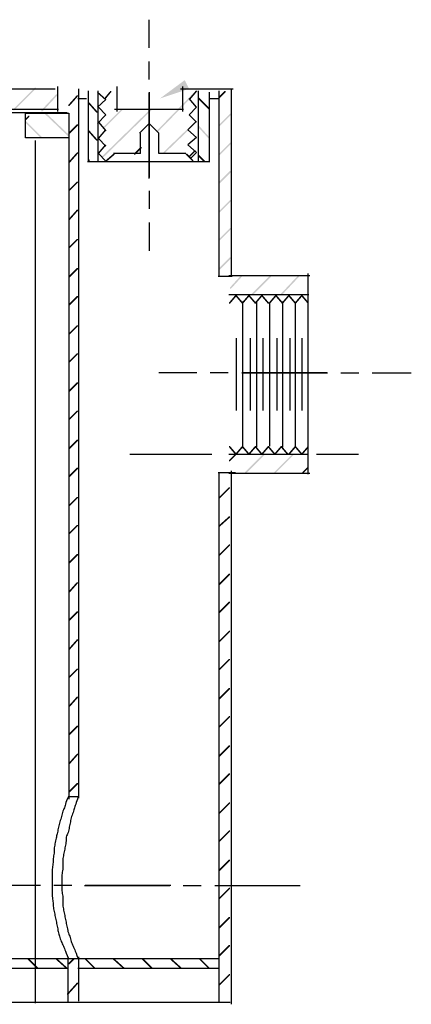
# Model space of a CAD drawing. Extents: x 24 to 156, y 103 to 248.
# Drawn here: x 125 to 156, y 107 to 184 of the extents above; entities that cross this region are included whole.
import ezdxf

# ---------------------------------------------------------------- set-up
doc = ezdxf.new("R2010")
doc.units = 0
doc.linetypes.add('AI9-LType1', pattern=[10.230626, 6.702813, -1.058333, 1.411146, -1.058333])
doc.linetypes.add('AI9-LType2', pattern=[32.102707, 25.4, -1.763854, 3.175, -1.763854])
doc.layers.add('LAYER_1', color=160, linetype='Continuous')

msp = doc.modelspace()

# ---------------------------------------------------------------- hatches: boundary and pattern name
at = {"layer": 'LAYER_1'}
msp.add_hatch(color=7, dxfattribs=at).paths.add_polyline_path([(136.483, 177.715), (138.43, 179.155), (138.6, 178.816), (138.768, 178.477), (136.483, 177.715)], is_closed=False)
h = msp.add_hatch(color=7, dxfattribs=at)
h.dxf.hatch_style = 2
h.paths.add_polyline_path([(126.662, 178.562), (126.746, 178.562), (126.746, 178.477), (125.053, 176.784), (124.968, 176.784), (124.968, 176.869)], is_closed=False)
h = msp.add_hatch(color=7, dxfattribs=at)
h.dxf.hatch_style = 2
h.paths.add_polyline_path([(128.355, 178.054), (128.439, 178.054), (128.439, 177.969), (127.254, 176.699), (127.169, 176.699), (127.169, 176.784)], is_closed=False)
h = msp.add_hatch(color=7, dxfattribs=at)
h.dxf.hatch_style = 2
h.paths.add_polyline_path([(129.963, 177.969), (130.048, 177.969), (130.048, 177.885), (129.371, 177.123), (129.286, 177.123), (129.286, 177.207)], is_closed=False)
h = msp.add_hatch(color=7, dxfattribs=at)
h.dxf.hatch_style = 2
h.paths.add_polyline_path([(132.588, 178.308), (132.673, 178.308), (132.673, 178.223), (132.25, 177.715), (132.165, 177.715), (132.165, 177.8)], is_closed=False)
h = msp.add_hatch(color=7, dxfattribs=at)
h.dxf.hatch_style = 2
h.paths.add_polyline_path([(139.277, 178.308), (139.362, 178.308), (139.362, 178.223), (136.313, 175.091), (136.229, 175.091), (136.229, 175.175)], is_closed=False)
h = msp.add_hatch(color=7, dxfattribs=at)
h.dxf.hatch_style = 2
h.paths.add_polyline_path([(139.446, 177.8), (139.531, 177.8), (140.377, 176.953), (140.377, 176.869), (140.293, 176.869), (139.446, 177.715)], is_closed=False)
h = msp.add_hatch(color=7, dxfattribs=at)
h.dxf.hatch_style = 2
h.paths.add_polyline_path([(141.562, 178.308), (141.647, 178.308), (141.647, 178.223), (141.139, 177.715), (141.055, 177.715), (141.055, 177.8)], is_closed=False)
h = msp.add_hatch(color=7, dxfattribs=at)
h.dxf.hatch_style = 2
h.paths.add_polyline_path([(130.81, 177.461), (130.895, 177.461), (131.572, 176.699), (131.572, 176.615), (131.488, 176.615), (130.81, 177.377)], is_closed=False)
h = msp.add_hatch(color=7, dxfattribs=at)
h.dxf.hatch_style = 2
h.paths.add_polyline_path([(135.721, 176.869), (135.806, 176.869), (135.806, 176.784), (131.995, 173.059), (131.911, 173.059), (131.911, 173.143)], is_closed=False)
h = msp.add_hatch(color=7, dxfattribs=at)
h.dxf.hatch_style = 2
h.paths.add_polyline_path([(133.435, 176.869), (133.519, 176.869), (133.519, 176.784), (132.08, 175.345), (131.995, 175.345), (131.995, 175.429)], is_closed=False)
h = msp.add_hatch(color=7, dxfattribs=at)
h.dxf.hatch_style = 2
h.paths.add_polyline_path([(126.153, 176.361), (126.238, 176.361), (126.238, 176.276), (125.984, 176.022), (125.9, 176.022), (125.9, 176.107)], is_closed=False)
h = msp.add_hatch(color=7, dxfattribs=at)
h.dxf.hatch_style = 2
h.paths.add_polyline_path([(127.424, 176.615), (127.508, 176.615), (129.371, 174.837), (129.371, 174.752), (129.286, 174.752), (127.424, 176.53)], is_closed=False)
h = msp.add_hatch(color=7, dxfattribs=at)
h.dxf.hatch_style = 2
h.paths.add_polyline_path([(141.986, 176.53), (142.071, 176.53), (142.071, 176.445), (141.139, 175.514), (141.055, 175.514), (141.055, 175.599)], is_closed=False)
h = msp.add_hatch(color=7, dxfattribs=at)
h.dxf.hatch_style = 2
h.paths.add_polyline_path([(125.9, 175.937), (125.984, 175.937), (127.254, 174.667), (127.254, 174.583), (127.169, 174.583), (125.9, 175.853)], is_closed=False)
h = msp.add_hatch(color=7, dxfattribs=at)
h.dxf.hatch_style = 2
h.paths.add_polyline_path([(129.963, 175.683), (130.048, 175.683), (130.048, 175.599), (129.371, 174.921), (129.286, 174.921), (129.286, 175.006)], is_closed=False)
h = msp.add_hatch(color=7, dxfattribs=at)
h.dxf.hatch_style = 2
h.paths.add_polyline_path([(139.277, 175.937), (139.362, 175.937), (139.362, 175.853), (136.821, 173.397), (136.737, 173.397), (136.737, 173.482)], is_closed=False)
h = msp.add_hatch(color=7, dxfattribs=at)
h.dxf.hatch_style = 2
h.paths.add_polyline_path([(139.446, 175.599), (139.531, 175.599), (140.377, 174.667), (140.377, 174.583), (140.293, 174.583), (139.446, 175.514)], is_closed=False)
h = msp.add_hatch(color=7, dxfattribs=at)
h.dxf.hatch_style = 2
h.paths.add_polyline_path([(130.81, 175.26), (130.895, 175.26), (131.572, 174.498), (131.572, 174.413), (131.488, 174.413), (130.81, 175.175)], is_closed=False)
h = msp.add_hatch(color=7, dxfattribs=at)
h.dxf.hatch_style = 2
h.paths.add_polyline_path([(134.959, 173.905), (135.044, 173.905), (135.044, 173.821), (134.535, 173.313), (134.451, 173.313), (134.451, 173.397)], is_closed=False)
h = msp.add_hatch(color=7, dxfattribs=at)
h.dxf.hatch_style = 2
h.paths.add_polyline_path([(141.986, 174.244), (142.071, 174.244), (142.071, 174.159), (141.139, 173.228), (141.055, 173.228), (141.055, 173.313)], is_closed=False)
h = msp.add_hatch(color=7, dxfattribs=at)
h.dxf.hatch_style = 2
h.paths.add_polyline_path([(129.963, 173.482), (130.048, 173.482), (130.048, 173.397), (129.371, 172.635), (129.286, 172.635), (129.286, 172.72)], is_closed=False)
h = msp.add_hatch(color=7, dxfattribs=at)
h.dxf.hatch_style = 2
h.paths.add_polyline_path([(130.81, 172.974), (130.895, 172.974), (130.979, 172.889), (130.979, 172.805), (130.895, 172.805), (130.81, 172.889)], is_closed=False)
h = msp.add_hatch(color=7, dxfattribs=at)
h.dxf.hatch_style = 2
h.paths.add_polyline_path([(132.842, 173.397), (132.927, 173.397), (132.927, 173.313), (132.334, 172.805), (132.25, 172.805), (132.25, 172.889)], is_closed=False)
h = msp.add_hatch(color=7, dxfattribs=at)
h.dxf.hatch_style = 2
h.paths.add_polyline_path([(138.515, 173.397), (138.6, 173.397), (139.107, 172.889), (139.107, 172.805), (139.023, 172.805), (138.515, 173.313)], is_closed=False)
h = msp.add_hatch(color=7, dxfattribs=at)
h.dxf.hatch_style = 2
h.paths.add_polyline_path([(139.192, 173.651), (139.277, 173.651), (139.277, 173.567), (138.853, 173.143), (138.768, 173.143), (138.768, 173.228)], is_closed=False)
h = msp.add_hatch(color=7, dxfattribs=at)
h.dxf.hatch_style = 2
h.paths.add_polyline_path([(139.446, 173.313), (139.531, 173.313), (140.039, 172.805), (140.039, 172.72), (139.954, 172.72), (139.446, 173.228)], is_closed=False)
h = msp.add_hatch(color=7, dxfattribs=at)
h.dxf.hatch_style = 2
h.paths.add_polyline_path([(141.986, 172.043), (142.071, 172.043), (142.071, 171.958), (141.139, 171.027), (141.055, 171.027), (141.055, 171.111)], is_closed=False)
h = msp.add_hatch(color=7, dxfattribs=at)
h.dxf.hatch_style = 2
h.paths.add_polyline_path([(129.963, 171.196), (130.048, 171.196), (130.048, 171.111), (129.371, 170.434), (129.286, 170.434), (129.286, 170.519)], is_closed=False)
h = msp.add_hatch(color=7, dxfattribs=at)
h.dxf.hatch_style = 2
h.paths.add_polyline_path([(141.986, 169.757), (142.071, 169.757), (142.071, 169.672), (141.139, 168.741), (141.055, 168.741), (141.055, 168.825)], is_closed=False)
h = msp.add_hatch(color=7, dxfattribs=at)
h.dxf.hatch_style = 2
h.paths.add_polyline_path([(129.963, 168.995), (130.048, 168.995), (130.048, 168.91), (129.371, 168.148), (129.286, 168.148), (129.286, 168.233)], is_closed=False)
h = msp.add_hatch(color=7, dxfattribs=at)
h.dxf.hatch_style = 2
h.paths.add_polyline_path([(141.986, 167.555), (142.071, 167.555), (142.071, 167.471), (141.139, 166.539), (141.055, 166.539), (141.055, 166.624)], is_closed=False)
h = msp.add_hatch(color=7, dxfattribs=at)
h.dxf.hatch_style = 2
h.paths.add_polyline_path([(129.963, 166.709), (130.048, 166.709), (130.048, 166.624), (129.371, 165.947), (129.286, 165.947), (129.286, 166.031)], is_closed=False)
h = msp.add_hatch(color=7, dxfattribs=at)
h.dxf.hatch_style = 2
h.paths.add_polyline_path([(141.986, 165.269), (142.071, 165.269), (142.071, 165.185), (141.139, 164.253), (141.055, 164.253), (141.055, 164.338)], is_closed=False)
h = msp.add_hatch(color=7, dxfattribs=at)
h.dxf.hatch_style = 2
h.paths.add_polyline_path([(129.963, 164.423), (130.048, 164.423), (130.048, 164.338), (129.371, 163.661), (129.286, 163.661), (129.286, 163.745)], is_closed=False)
h = msp.add_hatch(color=7, dxfattribs=at)
h.dxf.hatch_style = 2
h.paths.add_polyline_path([(142.833, 163.83), (142.918, 163.83), (142.918, 163.745), (142.071, 162.814), (141.986, 162.814), (141.986, 162.899)], is_closed=False)
h = msp.add_hatch(color=7, dxfattribs=at)
h.dxf.hatch_style = 2
h.paths.add_polyline_path([(145.118, 163.83), (145.203, 163.83), (145.203, 163.745), (143.764, 162.306), (143.679, 162.306), (143.679, 162.391)], is_closed=False)
h = msp.add_hatch(color=7, dxfattribs=at)
h.dxf.hatch_style = 2
h.paths.add_polyline_path([(147.32, 163.83), (147.405, 163.83), (147.405, 163.745), (146.05, 162.306), (145.965, 162.306), (145.965, 162.391)], is_closed=False)
h = msp.add_hatch(color=7, dxfattribs=at)
h.dxf.hatch_style = 2
h.paths.add_polyline_path([(129.963, 162.221), (130.048, 162.221), (130.048, 162.137), (129.371, 161.459), (129.286, 161.459), (129.286, 161.544)], is_closed=False)
h = msp.add_hatch(color=7, dxfattribs=at)
h.dxf.hatch_style = 2
h.paths.add_polyline_path([(142.409, 162.306), (142.494, 162.306), (142.494, 162.221), (141.986, 161.629), (141.901, 161.629), (141.901, 161.713)], is_closed=False)
h = msp.add_hatch(color=7, dxfattribs=at)
h.dxf.hatch_style = 2
h.paths.add_polyline_path([(142.409, 162.306), (142.494, 162.306), (143.002, 161.713), (143.002, 161.629), (142.918, 161.629), (142.409, 162.221)], is_closed=False)
h = msp.add_hatch(color=7, dxfattribs=at)
h.dxf.hatch_style = 2
h.paths.add_polyline_path([(143.426, 162.306), (143.51, 162.306), (143.51, 162.221), (143.002, 161.629), (142.918, 161.629), (142.918, 161.713)], is_closed=False)
h = msp.add_hatch(color=7, dxfattribs=at)
h.dxf.hatch_style = 2
h.paths.add_polyline_path([(143.426, 162.306), (143.51, 162.306), (144.018, 161.713), (144.018, 161.629), (143.933, 161.629), (143.426, 162.221)], is_closed=False)
h = msp.add_hatch(color=7, dxfattribs=at)
h.dxf.hatch_style = 2
h.paths.add_polyline_path([(144.441, 162.306), (144.526, 162.306), (144.526, 162.221), (144.018, 161.629), (143.933, 161.629), (143.933, 161.713)], is_closed=False)
h = msp.add_hatch(color=7, dxfattribs=at)
h.dxf.hatch_style = 2
h.paths.add_polyline_path([(144.441, 162.306), (144.526, 162.306), (145.034, 161.713), (145.034, 161.629), (144.95, 161.629), (144.441, 162.221)], is_closed=False)
h = msp.add_hatch(color=7, dxfattribs=at)
h.dxf.hatch_style = 2
h.paths.add_polyline_path([(145.542, 162.306), (145.627, 162.306), (145.627, 162.221), (145.118, 161.629), (145.034, 161.629), (145.034, 161.713)], is_closed=False)
h = msp.add_hatch(color=7, dxfattribs=at)
h.dxf.hatch_style = 2
h.paths.add_polyline_path([(145.542, 162.306), (145.627, 162.306), (146.135, 161.713), (146.135, 161.629), (146.05, 161.629), (145.542, 162.221)], is_closed=False)
h = msp.add_hatch(color=7, dxfattribs=at)
h.dxf.hatch_style = 2
h.paths.add_polyline_path([(146.558, 162.306), (146.643, 162.306), (146.643, 162.221), (146.135, 161.629), (146.05, 161.629), (146.05, 161.713)], is_closed=False)
h = msp.add_hatch(color=7, dxfattribs=at)
h.dxf.hatch_style = 2
h.paths.add_polyline_path([(146.558, 162.306), (146.643, 162.306), (147.151, 161.713), (147.151, 161.629), (147.066, 161.629), (146.558, 162.221)], is_closed=False)
h = msp.add_hatch(color=7, dxfattribs=at)
h.dxf.hatch_style = 2
h.paths.add_polyline_path([(147.574, 162.306), (147.659, 162.306), (147.659, 162.221), (147.151, 161.629), (147.066, 161.629), (147.066, 161.713)], is_closed=False)
h = msp.add_hatch(color=7, dxfattribs=at)
h.dxf.hatch_style = 2
h.paths.add_polyline_path([(147.574, 162.306), (147.659, 162.306), (148.167, 161.713), (148.167, 161.629), (148.082, 161.629), (147.574, 162.221)], is_closed=False)
h = msp.add_hatch(color=7, dxfattribs=at)
h.dxf.hatch_style = 2
h.paths.add_polyline_path([(129.963, 159.935), (130.048, 159.935), (130.048, 159.851), (129.371, 159.173), (129.286, 159.173), (129.286, 159.258)], is_closed=False)
h = msp.add_hatch(color=7, dxfattribs=at)
h.dxf.hatch_style = 2
h.paths.add_polyline_path([(129.963, 157.734), (130.048, 157.734), (130.048, 157.649), (129.371, 156.972), (129.286, 156.972), (129.286, 157.057)], is_closed=False)
h = msp.add_hatch(color=7, dxfattribs=at)
h.dxf.hatch_style = 2
h.paths.add_polyline_path([(129.963, 155.448), (130.048, 155.448), (130.048, 155.363), (129.371, 154.686), (129.286, 154.686), (129.286, 154.771)], is_closed=False)
h = msp.add_hatch(color=7, dxfattribs=at)
h.dxf.hatch_style = 2
h.paths.add_polyline_path([(129.963, 153.247), (130.048, 153.247), (130.048, 153.162), (129.371, 152.485), (129.286, 152.485), (129.286, 152.569)], is_closed=False)
h = msp.add_hatch(color=7, dxfattribs=at)
h.dxf.hatch_style = 2
h.paths.add_polyline_path([(129.963, 150.961), (130.048, 150.961), (130.048, 150.876), (129.371, 150.199), (129.286, 150.199), (129.286, 150.283)], is_closed=False)
h = msp.add_hatch(color=7, dxfattribs=at)
h.dxf.hatch_style = 2
h.paths.add_polyline_path([(141.901, 150.453), (141.986, 150.453), (142.494, 149.86), (142.494, 149.775), (142.409, 149.775), (141.901, 150.368)], is_closed=False)
h = msp.add_hatch(color=7, dxfattribs=at)
h.dxf.hatch_style = 2
h.paths.add_polyline_path([(142.409, 149.86), (142.494, 149.86), (142.494, 149.775), (141.986, 149.267), (141.901, 149.267), (141.901, 149.352)], is_closed=False)
h = msp.add_hatch(color=7, dxfattribs=at)
h.dxf.hatch_style = 2
h.paths.add_polyline_path([(142.918, 150.453), (143.002, 150.453), (143.002, 150.368), (142.494, 149.775), (142.409, 149.775), (142.409, 149.86)], is_closed=False)
h = msp.add_hatch(color=7, dxfattribs=at)
h.dxf.hatch_style = 2
h.paths.add_polyline_path([(142.918, 150.453), (143.002, 150.453), (143.51, 149.86), (143.51, 149.775), (143.426, 149.775), (142.918, 150.368)], is_closed=False)
h = msp.add_hatch(color=7, dxfattribs=at)
h.dxf.hatch_style = 2
h.paths.add_polyline_path([(144.611, 149.86), (144.695, 149.86), (144.695, 149.775), (143.256, 148.336), (143.171, 148.336), (143.171, 148.421)], is_closed=False)
h = msp.add_hatch(color=7, dxfattribs=at)
h.dxf.hatch_style = 2
h.paths.add_polyline_path([(143.933, 150.453), (144.018, 150.453), (144.018, 150.368), (143.51, 149.775), (143.426, 149.775), (143.426, 149.86)], is_closed=False)
h = msp.add_hatch(color=7, dxfattribs=at)
h.dxf.hatch_style = 2
h.paths.add_polyline_path([(143.933, 150.453), (144.018, 150.453), (144.526, 149.86), (144.526, 149.775), (144.441, 149.775), (143.933, 150.368)], is_closed=False)
h = msp.add_hatch(color=7, dxfattribs=at)
h.dxf.hatch_style = 2
h.paths.add_polyline_path([(144.95, 150.453), (145.034, 150.453), (145.034, 150.368), (144.526, 149.775), (144.441, 149.775), (144.441, 149.86)], is_closed=False)
h = msp.add_hatch(color=7, dxfattribs=at)
h.dxf.hatch_style = 2
h.paths.add_polyline_path([(144.95, 150.453), (145.034, 150.453), (145.542, 149.86), (145.542, 149.775), (145.457, 149.775), (144.95, 150.368)], is_closed=False)
h = msp.add_hatch(color=7, dxfattribs=at)
h.dxf.hatch_style = 2
h.paths.add_polyline_path([(145.965, 150.453), (146.05, 150.453), (146.05, 150.368), (145.542, 149.775), (145.457, 149.775), (145.457, 149.86)], is_closed=False)
h = msp.add_hatch(color=7, dxfattribs=at)
h.dxf.hatch_style = 2
h.paths.add_polyline_path([(146.897, 149.86), (146.982, 149.86), (146.982, 149.775), (145.542, 148.336), (145.457, 148.336), (145.457, 148.421)], is_closed=False)
h = msp.add_hatch(color=7, dxfattribs=at)
h.dxf.hatch_style = 2
h.paths.add_polyline_path([(145.965, 150.453), (146.05, 150.453), (146.558, 149.86), (146.558, 149.775), (146.474, 149.775), (145.965, 150.368)], is_closed=False)
h = msp.add_hatch(color=7, dxfattribs=at)
h.dxf.hatch_style = 2
h.paths.add_polyline_path([(147.066, 150.453), (147.151, 150.453), (147.151, 150.368), (146.643, 149.775), (146.558, 149.775), (146.558, 149.86)], is_closed=False)
h = msp.add_hatch(color=7, dxfattribs=at)
h.dxf.hatch_style = 2
h.paths.add_polyline_path([(147.066, 150.453), (147.151, 150.453), (147.659, 149.86), (147.659, 149.775), (147.574, 149.775), (147.066, 150.368)], is_closed=False)
h = msp.add_hatch(color=7, dxfattribs=at)
h.dxf.hatch_style = 2
h.paths.add_polyline_path([(148.082, 150.453), (148.167, 150.453), (148.167, 150.368), (147.659, 149.775), (147.574, 149.775), (147.574, 149.86)], is_closed=False)
h = msp.add_hatch(color=7, dxfattribs=at)
h.dxf.hatch_style = 2
h.paths.add_polyline_path([(129.963, 148.759), (130.048, 148.759), (130.048, 148.675), (129.371, 147.997), (129.286, 147.997), (129.286, 148.082)], is_closed=False)
h = msp.add_hatch(color=7, dxfattribs=at)
h.dxf.hatch_style = 2
h.paths.add_polyline_path([(148.082, 148.844), (148.167, 148.844), (148.167, 148.759), (147.744, 148.336), (147.659, 148.336), (147.659, 148.421)], is_closed=False)
h = msp.add_hatch(color=7, dxfattribs=at)
h.dxf.hatch_style = 2
h.paths.add_polyline_path([(141.901, 147.235), (141.986, 147.235), (141.986, 147.151), (141.139, 146.304), (141.055, 146.304), (141.055, 146.389)], is_closed=False)
h = msp.add_hatch(color=7, dxfattribs=at)
h.dxf.hatch_style = 2
h.paths.add_polyline_path([(129.963, 146.473), (130.048, 146.473), (130.048, 146.389), (129.371, 145.711), (129.286, 145.711), (129.286, 145.796)], is_closed=False)
h = msp.add_hatch(color=7, dxfattribs=at)
h.dxf.hatch_style = 2
h.paths.add_polyline_path([(141.901, 144.949), (141.986, 144.949), (141.986, 144.865), (141.139, 144.103), (141.055, 144.103), (141.055, 144.187)], is_closed=False)
h = msp.add_hatch(color=7, dxfattribs=at)
h.dxf.hatch_style = 2
h.paths.add_polyline_path([(129.963, 144.272), (130.048, 144.272), (130.048, 144.187), (129.371, 143.51), (129.286, 143.51), (129.286, 143.595)], is_closed=False)
h = msp.add_hatch(color=7, dxfattribs=at)
h.dxf.hatch_style = 2
h.paths.add_polyline_path([(141.901, 142.748), (141.986, 142.748), (141.986, 142.663), (141.139, 141.817), (141.055, 141.817), (141.055, 141.901)], is_closed=False)
h = msp.add_hatch(color=7, dxfattribs=at)
h.dxf.hatch_style = 2
h.paths.add_polyline_path([(129.963, 141.986), (130.048, 141.986), (130.048, 141.901), (129.371, 141.224), (129.286, 141.224), (129.286, 141.309)], is_closed=False)
h = msp.add_hatch(color=7, dxfattribs=at)
h.dxf.hatch_style = 2
h.paths.add_polyline_path([(129.963, 139.785), (130.048, 139.785), (130.048, 139.7), (129.371, 138.938), (129.286, 138.938), (129.286, 139.023)], is_closed=False)
h = msp.add_hatch(color=7, dxfattribs=at)
h.dxf.hatch_style = 2
h.paths.add_polyline_path([(141.901, 140.462), (141.986, 140.462), (141.986, 140.377), (141.139, 139.531), (141.055, 139.531), (141.055, 139.615)], is_closed=False)
h = msp.add_hatch(color=7, dxfattribs=at)
h.dxf.hatch_style = 2
h.paths.add_polyline_path([(141.901, 138.261), (141.986, 138.261), (141.986, 138.176), (141.139, 137.329), (141.055, 137.329), (141.055, 137.414)], is_closed=False)
h = msp.add_hatch(color=7, dxfattribs=at)
h.dxf.hatch_style = 2
h.paths.add_polyline_path([(129.963, 137.499), (130.048, 137.499), (130.048, 137.414), (129.371, 136.737), (129.286, 136.737), (129.286, 136.821)], is_closed=False)
h = msp.add_hatch(color=7, dxfattribs=at)
h.dxf.hatch_style = 2
h.paths.add_polyline_path([(141.901, 135.974), (141.986, 135.974), (141.986, 135.89), (141.139, 135.044), (141.055, 135.044), (141.055, 135.128)], is_closed=False)
h = msp.add_hatch(color=7, dxfattribs=at)
h.dxf.hatch_style = 2
h.paths.add_polyline_path([(129.963, 135.297), (130.048, 135.297), (130.048, 135.212), (129.371, 134.45), (129.286, 134.45), (129.286, 134.535)], is_closed=False)
h = msp.add_hatch(color=7, dxfattribs=at)
h.dxf.hatch_style = 2
h.paths.add_polyline_path([(141.901, 133.773), (141.986, 133.773), (141.986, 133.689), (141.139, 132.842), (141.055, 132.842), (141.055, 132.927)], is_closed=False)
h = msp.add_hatch(color=7, dxfattribs=at)
h.dxf.hatch_style = 2
h.paths.add_polyline_path([(129.963, 133.011), (130.048, 133.011), (130.048, 132.927), (129.371, 132.25), (129.286, 132.25), (129.286, 132.334)], is_closed=False)
h = msp.add_hatch(color=7, dxfattribs=at)
h.dxf.hatch_style = 2
h.paths.add_polyline_path([(141.901, 131.488), (141.986, 131.488), (141.986, 131.403), (141.139, 130.556), (141.055, 130.556), (141.055, 130.641)], is_closed=False)
h = msp.add_hatch(color=7, dxfattribs=at)
h.dxf.hatch_style = 2
h.paths.add_polyline_path([(129.963, 130.81), (130.048, 130.81), (130.048, 130.726), (129.371, 129.963), (129.286, 129.963), (129.286, 130.048)], is_closed=False)
h = msp.add_hatch(color=7, dxfattribs=at)
h.dxf.hatch_style = 2
h.paths.add_polyline_path([(141.901, 129.286), (141.986, 129.286), (141.986, 129.201), (141.139, 128.355), (141.055, 128.355), (141.055, 128.439)], is_closed=False)
h = msp.add_hatch(color=7, dxfattribs=at)
h.dxf.hatch_style = 2
h.paths.add_polyline_path([(129.963, 128.524), (130.048, 128.524), (130.048, 128.439), (129.371, 127.762), (129.286, 127.762), (129.286, 127.847)], is_closed=False)
h = msp.add_hatch(color=7, dxfattribs=at)
h.dxf.hatch_style = 2
h.paths.add_polyline_path([(141.901, 127), (141.986, 127), (141.986, 126.915), (141.139, 126.068), (141.055, 126.068), (141.055, 126.153)], is_closed=False)
h = msp.add_hatch(color=7, dxfattribs=at)
h.dxf.hatch_style = 2
h.paths.add_polyline_path([(129.963, 126.323), (130.048, 126.323), (130.048, 126.238), (129.371, 125.476), (129.286, 125.476), (129.286, 125.561)], is_closed=False)
h = msp.add_hatch(color=7, dxfattribs=at)
h.dxf.hatch_style = 2
h.paths.add_polyline_path([(141.901, 124.799), (141.986, 124.799), (141.986, 124.714), (141.139, 123.867), (141.055, 123.867), (141.055, 123.952)], is_closed=False)
h = msp.add_hatch(color=7, dxfattribs=at)
h.dxf.hatch_style = 2
h.paths.add_polyline_path([(129.963, 124.037), (130.048, 124.037), (130.048, 123.952), (129.371, 123.274), (129.286, 123.274), (129.286, 123.359)], is_closed=False)
h = msp.add_hatch(color=7, dxfattribs=at)
h.dxf.hatch_style = 2
h.paths.add_polyline_path([(141.901, 122.512), (141.986, 122.512), (141.986, 122.428), (141.139, 121.582), (141.055, 121.582), (141.055, 121.666)], is_closed=False)
h = msp.add_hatch(color=7, dxfattribs=at)
h.dxf.hatch_style = 2
h.paths.add_polyline_path([(141.901, 120.311), (141.986, 120.311), (141.986, 120.227), (141.139, 119.38), (141.055, 119.38), (141.055, 119.465)], is_closed=False)
h = msp.add_hatch(color=7, dxfattribs=at)
h.dxf.hatch_style = 2
h.paths.add_polyline_path([(141.901, 118.026), (141.986, 118.026), (141.986, 117.941), (141.139, 117.094), (141.055, 117.094), (141.055, 117.179)], is_closed=False)
h = msp.add_hatch(color=7, dxfattribs=at)
h.dxf.hatch_style = 2
h.paths.add_polyline_path([(141.901, 115.824), (141.986, 115.824), (141.986, 115.739), (141.139, 114.893), (141.055, 114.893), (141.055, 114.977)], is_closed=False)
h = msp.add_hatch(color=7, dxfattribs=at)
h.dxf.hatch_style = 2
h.paths.add_polyline_path([(141.901, 113.538), (141.986, 113.538), (141.986, 113.453), (141.139, 112.606), (141.055, 112.606), (141.055, 112.691)], is_closed=False)
h = msp.add_hatch(color=7, dxfattribs=at)
h.dxf.hatch_style = 2
h.paths.add_polyline_path([(141.901, 111.337), (141.986, 111.337), (141.986, 111.252), (141.139, 110.406), (141.055, 110.406), (141.055, 110.49)], is_closed=False)
h = msp.add_hatch(color=7, dxfattribs=at)
h.dxf.hatch_style = 2
h.paths.add_polyline_path([(126.068, 110.321), (126.153, 110.321), (126.915, 109.559), (126.915, 109.474), (126.831, 109.474), (126.068, 110.236)], is_closed=False)
h = msp.add_hatch(color=7, dxfattribs=at)
h.dxf.hatch_style = 2
h.paths.add_polyline_path([(128.27, 110.321), (128.355, 110.321), (129.201, 109.559), (129.201, 109.474), (129.117, 109.474), (128.27, 110.236)], is_closed=False)
h = msp.add_hatch(color=7, dxfattribs=at)
h.dxf.hatch_style = 2
h.paths.add_polyline_path([(129.709, 110.321), (129.794, 110.321), (129.794, 110.236), (129.371, 109.812), (129.286, 109.812), (129.286, 109.897)], is_closed=False)
h = msp.add_hatch(color=7, dxfattribs=at)
h.dxf.hatch_style = 2
h.paths.add_polyline_path([(130.556, 110.321), (130.641, 110.321), (131.403, 109.559), (131.403, 109.474), (131.318, 109.474), (130.556, 110.236)], is_closed=False)
h = msp.add_hatch(color=7, dxfattribs=at)
h.dxf.hatch_style = 2
h.paths.add_polyline_path([(132.757, 110.321), (132.842, 110.321), (133.689, 109.559), (133.689, 109.474), (133.604, 109.474), (132.757, 110.236)], is_closed=False)
h = msp.add_hatch(color=7, dxfattribs=at)
h.dxf.hatch_style = 2
h.paths.add_polyline_path([(135.044, 110.321), (135.128, 110.321), (135.89, 109.559), (135.89, 109.474), (135.806, 109.474), (135.044, 110.236)], is_closed=False)
h = msp.add_hatch(color=7, dxfattribs=at)
h.dxf.hatch_style = 2
h.paths.add_polyline_path([(137.245, 110.321), (137.329, 110.321), (138.176, 109.559), (138.176, 109.474), (138.091, 109.474), (137.245, 110.236)], is_closed=False)
h = msp.add_hatch(color=7, dxfattribs=at)
h.dxf.hatch_style = 2
h.paths.add_polyline_path([(139.531, 110.321), (139.615, 110.321), (140.377, 109.559), (140.377, 109.474), (140.293, 109.474), (139.531, 110.236)], is_closed=False)
h = msp.add_hatch(color=7, dxfattribs=at)
h.dxf.hatch_style = 2
h.paths.add_polyline_path([(141.901, 109.05), (141.986, 109.05), (141.986, 108.966), (141.139, 108.119), (141.055, 108.119), (141.055, 108.204)], is_closed=False)
h = msp.add_hatch(color=7, dxfattribs=at)
h.dxf.hatch_style = 2
h.paths.add_polyline_path([(129.963, 108.373), (130.048, 108.373), (130.048, 108.289), (129.286, 107.442), (129.201, 107.442), (129.201, 107.527)], is_closed=False)

# ---------------------------------------------------------------- linework, layer by layer
at = {"layer": 'LAYER_1', "color": 7, "linetype": 'AI9-LType1'}
for p, q in [((135.636, 171.45), (135.636, 183.896)), ((130.048, 177.715), (130.726, 177.715)), ((135.636, 178.223), (135.636, 165.777)), ((140.377, 177.715), (141.055, 177.715)), ((149.606, 156.21), (136.398, 156.21)), ((142.918, 156.21), (156.21, 156.21)), ((137.329, 115.994), (119.803, 115.994)), ((130.556, 115.994), (148.082, 115.994))]:
    msp.add_line(p, q, dxfattribs=at)
at = {"layer": 'LAYER_1', "color": 7}
for p, q in [((113.877, 178.477), (128.27, 178.477)), ((128.439, 178.647), (128.439, 176.699)), ((130.09, 178.477), (130.09, 122.851)), ((133.096, 178.647), (133.096, 176.699)), ((138.091, 178.477), (142.24, 178.477)), ((138.261, 178.647), (138.261, 176.699)), ((142.071, 178.477), (142.071, 163.745)), ((130.852, 178.308), (130.852, 172.72)), ((131.614, 178.308), (131.614, 172.72)), ((139.488, 178.308), (139.488, 172.805)), ((140.335, 178.223), (140.335, 172.72)), ((141.097, 178.308), (141.097, 163.745)), ((115.147, 176.869), (128.524, 176.869)), ((132.927, 176.869), (138.345, 176.869)), ((117.771, 176.615), (129.201, 176.615)), ((129.328, 176.361), (129.328, 122.767)), ((126.704, 174.413), (126.704, 106.765)), ((132.842, 173.44), (134.959, 173.44)), ((136.398, 173.44), (138.515, 173.44)), ((130.81, 172.762), (140.377, 172.762)), ((141.055, 163.788), (142.156, 163.788)), ((141.901, 163.83), (148.251, 163.83)), ((148.082, 163.999), (148.082, 148.251)), ((141.901, 162.348), (148.167, 162.348)), ((142.96, 161.798), (142.96, 150.283)), ((144.06, 161.713), (144.06, 150.368)), ((145.076, 161.713), (145.076, 150.453)), ((146.093, 161.798), (146.093, 150.368)), ((147.108, 161.713), (147.108, 150.368)), ((142.452, 158.919), (142.452, 153.247)), ((143.552, 158.919), (143.552, 153.247)), ((144.569, 158.919), (144.569, 153.247)), ((145.669, 158.919), (145.669, 153.247)), ((146.685, 158.919), (146.685, 153.247)), ((147.616, 158.919), (147.616, 153.247)), ((134.112, 149.818), (140.547, 149.818)), ((141.901, 149.818), (148.082, 149.818)), ((148.759, 149.818), (152.062, 149.818)), ((141.055, 148.378), (142.409, 148.378)), ((141.097, 148.421), (141.097, 106.85)), ((141.901, 148.336), (148.251, 148.336)), ((142.071, 148.505), (142.071, 106.68)), ((129.286, 122.978), (130.133, 122.978)), ((83.989, 110.278), (129.286, 110.278)), ((128.862, 110.278), (130.048, 110.278)), ((130.048, 110.278), (141.139, 110.278)), ((130.09, 110.406), (130.09, 106.934)), ((83.989, 109.516), (129.286, 109.516)), ((130.048, 109.516), (141.139, 109.516)), ((83.312, 106.85), (141.986, 106.85))]:
    msp.add_line(p, q, dxfattribs=at)
at = {"layer": 'LAYER_1', "color": 7, "linetype": 'AI9-LType2'}
for p, q in [((131.572, 178.223), (132.25, 177.631)), ((131.572, 177.038), (132.25, 177.631)), ((139.362, 178.308), (138.768, 177.631)), ((139.362, 177.038), (138.768, 177.715)), ((131.657, 177.038), (132.25, 176.445)), ((139.362, 177.038), (138.768, 176.445)), ((131.572, 175.768), (132.25, 176.445)), ((139.362, 175.853), (138.768, 176.445)), ((131.657, 175.853), (132.25, 175.175)), ((134.874, 175.006), (135.636, 175.768)), ((136.398, 175.006), (135.636, 175.768)), ((139.277, 175.853), (138.684, 175.26)), ((131.657, 174.583), (132.25, 175.26)), ((131.657, 174.583), (132.25, 173.99)), ((134.959, 173.397), (134.959, 175.006)), ((136.398, 173.397), (136.398, 175.006)), ((139.362, 174.667), (138.684, 175.26)), ((139.362, 174.667), (138.684, 174.075)), ((131.657, 173.397), (132.25, 174.075)), ((139.362, 173.482), (138.684, 174.075)), ((131.657, 173.397), (132.25, 172.805)), ((139.362, 173.482), (138.938, 173.059)), ((129.286, 106.85), (129.286, 110.321))]:
    msp.add_line(p, q, dxfattribs=at)
at = {"layer": 'LAYER_1', "color": 7}
msp.add_lwpolyline([(125.942, 176.572), (129.328, 176.572), (129.328, 174.625), (125.942, 174.625)], close=True, dxfattribs=at)
for points in [[(129.286, 122.936), (129.171, 122.712), (129.101, 122.529), (129.075, 122.386), (129.044, 122.247), (129.002, 122.12), (128.947, 122.005), (128.889, 121.894), (128.847, 121.767), (128.82, 121.624), (128.79, 121.485), (128.748, 121.344), (128.694, 121.201), (128.635, 121.061), (128.592, 120.921), (128.566, 120.777), (128.537, 120.638), (128.508, 120.497), (128.482, 120.354), (128.452, 120.215), (128.424, 120.088), (128.397, 119.973), (128.367, 119.862), (128.339, 119.735), (128.313, 119.592), (128.282, 119.453), (128.254, 119.312), (128.228, 119.169), (128.198, 119.029), (128.185, 118.888), (128.185, 118.745), (128.185, 118.606), (128.169, 118.465), (128.143, 118.322), (128.113, 118.183), (128.101, 118.042), (128.101, 117.898), (128.101, 117.76), (128.085, 117.618), (128.058, 117.475), (128.028, 117.337), (128.016, 117.195), (128.016, 117.052), (128.016, 116.913), (128.016, 116.772), (128.016, 116.628), (128.016, 116.49), (128.016, 116.348), (128.016, 116.205), (128.016, 116.067), (128.016, 115.925), (128.016, 115.781), (128.016, 115.643), (128.016, 115.502), (128.016, 115.358), (128.016, 115.22), (128.028, 115.079), (128.058, 114.935), (128.085, 114.796), (128.101, 114.669), (128.101, 114.554), (128.101, 114.443), (128.113, 114.317), (128.143, 114.173), (128.169, 114.035), (128.198, 113.893), (128.228, 113.749), (128.254, 113.611), (128.282, 113.47), (128.313, 113.326), (128.339, 113.188), (128.367, 113.047), (128.397, 112.903), (128.424, 112.764), (128.452, 112.623), (128.482, 112.48), (128.508, 112.341), (128.537, 112.214), (128.566, 112.099), (128.592, 111.988), (128.635, 111.862), (128.694, 111.718), (128.748, 111.579), (128.805, 111.452), (128.862, 111.337), (128.918, 111.226), (128.973, 111.1), (129.032, 110.956), (129.086, 110.817), (129.171, 110.605), (129.286, 110.321)], [(130.048, 122.936), (129.99, 122.712), (129.933, 122.529), (129.879, 122.386), (129.82, 122.247), (129.778, 122.12), (129.752, 122.005), (129.722, 121.894), (129.68, 121.767), (129.624, 121.624), (129.567, 121.485), (129.524, 121.344), (129.498, 121.201), (129.467, 121.061), (129.439, 120.921), (129.413, 120.777), (129.383, 120.638), (129.354, 120.497), (129.328, 120.354), (129.299, 120.215), (129.256, 120.088), (129.201, 119.973), (129.143, 119.862), (129.117, 119.735), (129.117, 119.592), (129.117, 119.453), (129.101, 119.312), (129.075, 119.169), (129.044, 119.029), (129.016, 118.888), (128.99, 118.745), (128.96, 118.606), (128.931, 118.465), (128.905, 118.322), (128.875, 118.183), (128.862, 118.042), (128.862, 117.898), (128.862, 117.76), (128.862, 117.618), (128.862, 117.475), (128.862, 117.337), (128.847, 117.195), (128.82, 117.052), (128.79, 116.913), (128.778, 116.772), (128.778, 116.628), (128.778, 116.49), (128.778, 116.348), (128.778, 116.205), (128.778, 116.067), (128.778, 115.925), (128.778, 115.781), (128.778, 115.643), (128.79, 115.502), (128.82, 115.358), (128.847, 115.22), (128.862, 115.079), (128.862, 114.935), (128.862, 114.796), (128.862, 114.669), (128.862, 114.554), (128.862, 114.443), (128.875, 114.317), (128.905, 114.173), (128.931, 114.035), (128.96, 113.893), (128.99, 113.749), (129.016, 113.611), (129.044, 113.47), (129.075, 113.326), (129.101, 113.188), (129.129, 113.047), (129.159, 112.903), (129.186, 112.764), (129.214, 112.623), (129.243, 112.48), (129.27, 112.341), (129.312, 112.214), (129.371, 112.099), (129.425, 111.988), (129.467, 111.862), (129.498, 111.718), (129.524, 111.579), (129.567, 111.452), (129.624, 111.337), (129.68, 111.226), (129.735, 111.1), (129.794, 110.956), (129.848, 110.817), (129.933, 110.605), (130.048, 110.321)]]:
    msp.add_open_spline(points, degree=3, knots=[0, 0, 0, 0, 1, 1, 1, 2, 2, 2, 3, 3, 3, 4, 4, 4, 5, 5, 5, 6, 6, 6, 7, 7, 7, 8, 8, 8, 9, 9, 9, 10, 10, 10, 11, 11, 11, 12, 12, 12, 13, 13, 13, 14, 14, 14, 15, 15, 15, 16, 16, 16, 17, 17, 17, 18, 18, 18, 19, 19, 19, 20, 20, 20, 21, 21, 21, 22, 22, 22, 23, 23, 23, 24, 24, 24, 25, 25, 25, 26, 26, 26, 27, 27, 27, 28, 28, 28, 29, 29, 29, 30, 30, 30, 30], dxfattribs=at)

doc.saveas('drawing.dxf')
